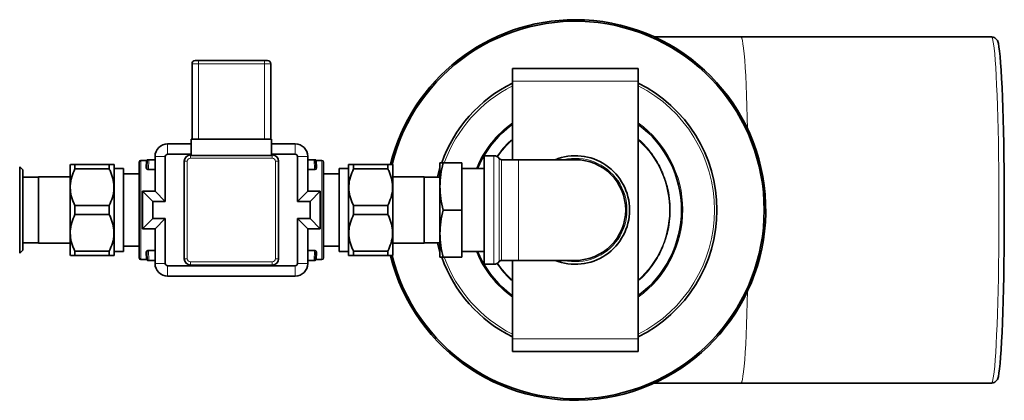
# Model space of a CAD drawing. Units: millimetres. Extents: x 1576 to 10383, y 1071 to 8484.
# Drawn here: x 3603 to 3915, y 2918 to 3039 of the extents above; entities that cross this region are included whole.
import ezdxf

# ---------------------------------------------------------------- set-up
doc = ezdxf.new("R2010")
doc.units = ezdxf.units.MM

msp = doc.modelspace()

# ---------------------------------------------------------------- linework, layer by layer
at = {"color": 7, "linetype": 'Continuous', "lineweight": 35}
for p, q in [((3831.7, 3033.97), (3804.3, 3033.97)), ((3911.29, 3033.97), (3831.7, 3033.97)), ((3657.35, 3001.47), (3657.35, 3025.47)), ((3658.35, 3026.47), (3659.35, 3026.47)), ((3659.35, 3026.47), (3680.35, 3026.47)), ((3680.35, 3026.47), (3681.35, 3026.47)), ((3682.35, 3025.47), (3682.35, 3001.47)), ((3759.1, 3023.97), (3799.1, 3023.97)), ((3759.1, 3019.97), (3759.1, 3023.97)), ((3799.1, 3019.97), (3799.1, 3023.97)), ((3759.1, 2994.97), (3759.1, 3019.97)), ((3799.1, 2937.97), (3799.1, 3019.97)), ((3657.1, 2999.97), (3649.6, 2999.97)), ((3657.1, 3001.47), (3657.1, 2996.34)), ((3657.1, 3001.47), (3682.6, 3001.47)), ((3682.6, 3001.47), (3682.6, 2996.34)), ((3690.1, 2999.97), (3682.6, 2999.97)), ((3657.1, 2996.71), (3649.6, 2996.71)), ((3656.85, 2996.47), (3657.1, 2996.47)), ((3690.1, 2996.71), (3682.6, 2996.71)), ((3682.6, 2996.47), (3682.85, 2996.47)), ((3618.66, 2993.47), (3618.6, 2993.41)), ((3618.6, 2993.41), (3618.6, 2964.53)), ((3620.16, 2992.08), (3620.16, 2993.47)), ((3620.16, 2993.47), (3631.04, 2993.47)), ((3631.04, 2993.47), (3631.04, 2992.08)), ((3631.04, 2992.19), (3631.04, 2993.47)), ((3632.6, 2993.41), (3632.54, 2993.47)), ((3632.6, 2993.41), (3632.6, 2964.53)), ((3640.6, 2963.72), (3640.6, 2994.22)), ((3642.9, 2994.72), (3641.1, 2994.72)), ((3642.81, 2992.24), (3642.9, 2994.68)), ((3643.01, 2992.4), (3643.1, 2994.88)), ((3643.2, 2994.97), (3643.6, 2994.97)), ((3643.6, 2994.97), (3645.6, 2994.97)), ((3645.6, 2995.97), (3645.6, 2984.97)), ((3648.86, 2995.97), (3648.86, 2981.71)), ((3654.85, 2963.47), (3654.85, 2994.47)), ((3657.1, 2996.34), (3682.6, 2996.34)), ((3684.85, 2994.47), (3684.85, 2963.47)), ((3690.84, 2981.71), (3690.84, 2995.97)), ((3694.1, 2984.97), (3694.1, 2995.97)), ((3694.1, 2994.97), (3696.1, 2994.97)), ((3696.1, 2994.97), (3696.5, 2994.97)), ((3696.6, 2994.88), (3696.69, 2992.4)), ((3698.6, 2994.72), (3696.8, 2994.72)), ((3696.8, 2994.68), (3696.89, 2992.24)), ((3699.1, 2994.22), (3699.1, 2963.72)), ((3707.16, 2993.47), (3707.1, 2993.41)), ((3707.1, 2964.53), (3707.1, 2993.41)), ((3708.66, 2993.47), (3708.66, 2992.19)), ((3708.66, 2992.08), (3708.66, 2993.47)), ((3708.66, 2993.47), (3719.54, 2993.47)), ((3719.54, 2993.47), (3719.54, 2992.08)), ((3721.1, 2964.53), (3721.1, 2993.41)), ((3736.1, 2986.47), (3736.1, 2993.97)), ((3737.1, 2993.97), (3743.1, 2993.97)), ((3743.1, 2978.97), (3743.1, 2993.97)), ((3753.25, 2996.22), (3750.1, 2996.22)), ((3750.1, 2961.72), (3750.1, 2996.22)), ((3761.1, 2994.97), (3755.68, 2994.97)), ((3779.1, 2994.97), (3761.1, 2994.97)), ((3603.6, 2991.72), (3602.6, 2992.72)), ((3602.6, 2978.97), (3602.6, 2992.72)), ((3603.6, 2991.72), (3603.6, 2978.97)), ((3631.04, 2992.08), (3620.16, 2992.08)), ((3635.6, 2992.19), (3632.6, 2992.19)), ((3635.6, 2992.19), (3635.6, 2965.75)), ((3640.6, 2990.47), (3635.6, 2990.47)), ((3704.1, 2990.47), (3699.1, 2990.47)), ((3707.1, 2992.19), (3704.1, 2992.19)), ((3704.1, 2992.19), (3704.1, 2965.75)), ((3719.54, 2992.08), (3708.66, 2992.08)), ((3736.1, 2992.24), (3735.34, 2989.45)), ((3750.1, 2992.19), (3743.1, 2992.19)), ((3608.6, 2989.45), (3603.6, 2989.45)), ((3618.6, 2989.47), (3608.6, 2989.47)), ((3608.6, 2968.47), (3608.6, 2989.47)), ((3731.1, 2989.47), (3721.1, 2989.47)), ((3731.1, 2989.47), (3731.1, 2968.47)), ((3736.1, 2989.45), (3731.1, 2989.45)), ((3644.86, 2981.71), (3641.6, 2984.97)), ((3645.6, 2984.97), (3641.6, 2984.97)), ((3641.6, 2984.97), (3641.6, 2972.97)), ((3648.86, 2981.71), (3645.6, 2984.97)), ((3690.84, 2981.71), (3694.1, 2984.97)), ((3698.1, 2984.97), (3694.1, 2984.97)), ((3694.84, 2981.71), (3698.1, 2984.97)), ((3698.1, 2972.97), (3698.1, 2984.97)), ((3736.1, 2971.47), (3736.1, 2986.47)), ((3648.86, 2981.71), (3644.86, 2981.71)), ((3644.86, 2981.71), (3644.86, 2976.24)), ((3694.84, 2981.71), (3690.84, 2981.71)), ((3694.84, 2976.24), (3694.84, 2981.71)), ((3602.6, 2965.22), (3602.6, 2978.97)), ((3603.6, 2978.97), (3603.6, 2966.22)), ((3620.16, 2980.36), (3631.04, 2980.36)), ((3620.16, 2977.58), (3620.16, 2980.36)), ((3631.04, 2980.36), (3631.04, 2977.58)), ((3708.66, 2980.36), (3719.54, 2980.36)), ((3708.66, 2977.58), (3708.66, 2980.36)), ((3719.54, 2980.36), (3719.54, 2977.58)), ((3737.1, 2978.97), (3743.1, 2978.97)), ((3743.1, 2963.97), (3743.1, 2978.97)), ((3631.04, 2977.58), (3620.16, 2977.58)), ((3644.86, 2976.24), (3641.6, 2972.97)), ((3644.86, 2976.24), (3648.86, 2976.24)), ((3648.86, 2976.24), (3645.6, 2972.97)), ((3648.86, 2976.24), (3648.86, 2961.97)), ((3690.84, 2976.24), (3694.84, 2976.24)), ((3690.84, 2961.97), (3690.84, 2976.24)), ((3690.84, 2976.24), (3694.1, 2972.97)), ((3694.84, 2976.24), (3698.1, 2972.97)), ((3719.54, 2977.58), (3708.66, 2977.58)), ((3641.6, 2972.97), (3645.6, 2972.97)), ((3645.6, 2972.97), (3645.6, 2961.97)), ((3694.1, 2961.97), (3694.1, 2972.97)), ((3694.1, 2972.97), (3698.1, 2972.97)), ((3736.1, 2963.97), (3736.1, 2971.47)), ((3603.6, 2968.49), (3608.6, 2968.49)), ((3608.6, 2968.47), (3618.6, 2968.47)), ((3721.1, 2968.47), (3731.1, 2968.47)), ((3731.1, 2968.49), (3736.1, 2968.49)), ((3735.34, 2968.49), (3736.1, 2965.71)), ((3602.6, 2965.22), (3603.6, 2966.22)), ((3620.16, 2964.47), (3620.16, 2965.86)), ((3620.16, 2965.86), (3631.04, 2965.86)), ((3631.04, 2965.86), (3631.04, 2964.47)), ((3631.04, 2964.47), (3631.04, 2965.75)), ((3632.6, 2965.75), (3635.6, 2965.75)), ((3635.6, 2967.47), (3640.6, 2967.47)), ((3642.9, 2963.26), (3642.81, 2965.7)), ((3643.1, 2963.07), (3643.01, 2965.54)), ((3696.69, 2965.54), (3696.6, 2963.07)), ((3696.89, 2965.7), (3696.8, 2963.26)), ((3699.1, 2967.47), (3704.1, 2967.47)), ((3704.1, 2965.75), (3707.1, 2965.75)), ((3708.66, 2965.86), (3719.54, 2965.86)), ((3708.66, 2964.47), (3708.66, 2965.86)), ((3708.66, 2965.75), (3708.66, 2964.47)), ((3719.54, 2965.86), (3719.54, 2964.47)), ((3743.1, 2965.75), (3750.1, 2965.75)), ((3631.04, 2964.47), (3620.16, 2964.47)), ((3632.54, 2964.47), (3632.6, 2964.53)), ((3641.1, 2963.22), (3642.9, 2963.22)), ((3643.6, 2962.97), (3643.2, 2962.97)), ((3645.6, 2962.97), (3643.6, 2962.97)), ((3696.1, 2962.97), (3694.1, 2962.97)), ((3696.5, 2962.97), (3696.1, 2962.97)), ((3696.8, 2963.22), (3698.6, 2963.22)), ((3707.1, 2964.53), (3707.16, 2964.47)), ((3719.54, 2964.47), (3708.66, 2964.47)), ((3721.04, 2964.47), (3721.1, 2964.53)), ((3737.1, 2963.97), (3743.1, 2963.97)), ((3755.68, 2962.97), (3761.1, 2962.97)), ((3759.1, 2937.97), (3759.1, 2962.97)), ((3761.1, 2962.97), (3779.1, 2962.97)), ((3649.6, 2961.24), (3690.1, 2961.24)), ((3682.85, 2961.47), (3656.85, 2961.47)), ((3750.1, 2961.72), (3753.25, 2961.72)), ((3649.6, 2957.97), (3690.1, 2957.97)), ((3759.1, 2933.97), (3759.1, 2937.97)), ((3799.1, 2933.97), (3799.1, 2937.97)), ((3759.1, 2933.97), (3799.1, 2933.97)), ((3804.3, 2923.97), (3831.7, 2923.97)), ((3831.7, 2923.97), (3911.29, 2923.97))]:
    msp.add_line(p, q, dxfattribs=at)
at = {"color": 8, "linetype": 'Continuous', "lineweight": 18}
for p, q in [((3659.35, 3025.47), (3657.35, 3025.47)), ((3659.35, 3026.47), (3659.35, 3025.47)), ((3659.35, 3025.47), (3659.35, 3001.47)), ((3680.35, 3025.47), (3659.35, 3025.47)), ((3680.35, 3026.47), (3680.35, 3025.47)), ((3680.35, 3001.47), (3680.35, 3025.47)), ((3682.35, 3025.47), (3680.35, 3025.47)), ((3759.1, 3019.97), (3799.1, 3019.97)), ((3649.6, 2996.71), (3649.6, 2999.97)), ((3690.1, 2996.71), (3690.1, 2999.97)), ((3656.85, 2995.47), (3656.85, 2996.47)), ((3682.85, 2995.47), (3682.85, 2996.47)), ((3641.1, 2994.72), (3641.1, 2963.22)), ((3642.9, 2994.68), (3642.9, 2994.7)), ((3643.6, 2994.88), (3643.49, 2991.92)), ((3643.6, 2994.97), (3643.6, 2994.88)), ((3645.6, 2994.88), (3643.6, 2994.88)), ((3648.86, 2995.97), (3645.6, 2995.97)), ((3655.85, 2994.47), (3654.85, 2994.47)), ((3655.85, 2994.47), (3655.85, 2963.47)), ((3682.85, 2995.47), (3656.85, 2995.47)), ((3683.85, 2963.47), (3683.85, 2994.47)), ((3684.85, 2994.47), (3683.85, 2994.47)), ((3690.84, 2995.97), (3694.1, 2995.97)), ((3696.1, 2994.88), (3694.1, 2994.88)), ((3696.1, 2994.97), (3696.1, 2994.88)), ((3696.21, 2991.92), (3696.1, 2994.88)), ((3698.6, 2963.22), (3698.6, 2994.72)), ((3753.25, 2961.72), (3753.25, 2996.22)), ((3754.87, 2962.56), (3754.87, 2995.39)), ((3755.68, 2994.97), (3755.68, 2962.97)), ((3761.1, 2962.97), (3761.1, 2994.97)), ((3643.49, 2991.76), (3643.49, 2991.92)), ((3643.49, 2991.92), (3645.6, 2991.92)), ((3645.6, 2991.76), (3643.49, 2991.76)), ((3694.1, 2991.92), (3696.21, 2991.92)), ((3696.21, 2991.76), (3694.1, 2991.76)), ((3696.21, 2991.76), (3696.21, 2991.92)), ((3643.49, 2966.18), (3645.6, 2966.18)), ((3643.49, 2966.03), (3643.49, 2966.18)), ((3645.6, 2966.03), (3643.49, 2966.03)), ((3643.49, 2966.03), (3643.6, 2963.07)), ((3694.1, 2966.18), (3696.21, 2966.18)), ((3696.21, 2966.03), (3694.1, 2966.03)), ((3696.1, 2963.07), (3696.21, 2966.03)), ((3696.21, 2966.03), (3696.21, 2966.18)), ((3642.9, 2963.24), (3642.9, 2963.26)), ((3643.6, 2963.07), (3645.6, 2963.07)), ((3643.6, 2963.07), (3643.6, 2962.97)), ((3655.85, 2963.47), (3654.85, 2963.47)), ((3656.85, 2961.47), (3656.85, 2962.47)), ((3656.85, 2962.47), (3682.85, 2962.47)), ((3682.85, 2961.47), (3682.85, 2962.47)), ((3684.85, 2963.47), (3683.85, 2963.47)), ((3694.1, 2963.07), (3696.1, 2963.07)), ((3696.1, 2962.97), (3696.1, 2963.07)), ((3648.86, 2961.97), (3645.6, 2961.97)), ((3649.6, 2961.24), (3649.6, 2957.97)), ((3690.1, 2961.24), (3690.1, 2957.97)), ((3690.84, 2961.97), (3694.1, 2961.97)), ((3759.1, 2937.97), (3799.1, 2937.97))]:
    msp.add_line(p, q, dxfattribs=at)
at = {"color": 8, "linetype": 'Continuous', "lineweight": 18, "flags": 128}
for points in [[(3833.82, 3004.78), (3833.73, 3008.37), (3833.62, 3012.01), (3833.5, 3015.44), (3833.36, 3018.64), (3833.22, 3021.58), (3833.06, 3024.24), (3832.9, 3026.6), (3832.73, 3028.66), (3832.55, 3030.4), (3832.37, 3031.8), (3832.18, 3032.86), (3831.99, 3033.57), (3831.8, 3033.93), (3831.7, 3033.97)], [(3913.69, 2978.97), (3913.68, 2983.4), (3913.66, 2987.79), (3913.62, 2992.13), (3913.57, 2996.39), (3913.5, 3000.53), (3913.42, 3004.53), (3913.32, 3008.37), (3913.21, 3012.01), (3913.09, 3015.44), (3912.95, 3018.64), (3912.81, 3021.58), (3912.66, 3024.24), (3912.49, 3026.6), (3912.32, 3028.66), (3912.14, 3030.4), (3911.96, 3031.8), (3911.77, 3032.86), (3911.58, 3033.57), (3911.39, 3033.93), (3911.29, 3033.97)], [(3911.29, 2923.97), (3911.39, 2924.02), (3911.58, 2924.37), (3911.77, 2925.08), (3911.96, 2926.14), (3912.14, 2927.55), (3912.32, 2929.28), (3912.49, 2931.34), (3912.66, 2933.71), (3912.81, 2936.37), (3912.95, 2939.31), (3913.09, 2942.5), (3913.21, 2945.93), (3913.32, 2949.58), (3913.42, 2953.41), (3913.5, 2957.41), (3913.57, 2961.56), (3913.62, 2965.81), (3913.66, 2970.15), (3913.68, 2974.55), (3913.69, 2978.97)], [(3831.7, 2923.97), (3831.8, 2924.02), (3831.99, 2924.37), (3832.18, 2925.08), (3832.37, 2926.14), (3832.55, 2927.55), (3832.73, 2929.28), (3832.9, 2931.34), (3833.06, 2933.71), (3833.22, 2936.37), (3833.36, 2939.31), (3833.5, 2942.5), (3833.62, 2945.93), (3833.73, 2949.58), (3833.82, 2953.16)]]:
    msp.add_lwpolyline(points, dxfattribs=at)
at = {"color": 7, "linetype": 'Continuous', "lineweight": 35, "flags": 128}
msp.add_lwpolyline([(3913.19, 2925.11), (3913.31, 2925.37), (3913.49, 2926.06), (3913.68, 2927.1), (3913.86, 2928.48), (3914.03, 2930.19), (3914.2, 2932.21), (3914.36, 2934.53), (3914.51, 2937.14), (3914.66, 2940.03), (3914.79, 2943.16), (3914.91, 2946.53), (3915.01, 2950.11), (3915.11, 2953.88), (3915.19, 2957.81), (3915.26, 2961.87), (3915.31, 2966.05), (3915.35, 2970.31), (3915.37, 2974.63), (3915.38, 2978.97), (3915.37, 2983.32), (3915.35, 2987.64), (3915.31, 2991.9), (3915.26, 2996.07), (3915.19, 3000.14), (3915.11, 3004.07), (3915.01, 3007.83), (3914.91, 3011.41), (3914.79, 3014.78), (3914.65, 3017.92), (3914.51, 3020.8), (3914.36, 3023.41), (3914.2, 3025.74), (3914.03, 3027.76), (3913.86, 3029.46), (3913.68, 3030.84), (3913.49, 3031.88), (3913.31, 3032.58), (3913.19, 3032.83)], dxfattribs=at)
at = {"color": 7, "linetype": 'Continuous', "lineweight": 35}
for centre, radius, start, end in [((3779.1, 2978.97), 60.5, 193.9036, 90), ((3779.1, 2978.97), 60.5, 90, 166.0937), ((3779.1, 2978.97), 60, 0, 166.0081), ((3658.35, 3025.47), 1, 90, 180), ((3681.35, 3025.47), 1, 0, 90), ((3779.1, 2978.97), 45, 116.3878, 160.4901), ((3779.1, 2978.97), 45, 0, 63.6122), ((3779.1, 2978.97), 33.75, 126.3412, 156.9394), ((3779.1, 2978.97), 33.75, 306.3412, 53.6588), ((3649.6, 2995.97), 4, 90, 180), ((3690.1, 2995.97), 4, 0, 90), ((3649.6, 2995.97), 0.736, 90, 180), ((3656.85, 2994.47), 2, 90, 180), ((3682.85, 2994.47), 2, 0, 90), ((3690.1, 2995.97), 0.736, 0, 90), ((3641.1, 2994.22), 0.5, 90, 180), ((3643.2, 2994.87), 0.1, 90, 178), ((3696.5, 2994.87), 0.1, 2, 90), ((3698.6, 2994.22), 0.5, 360, 90), ((3753.25, 2994.22), 2, 35.6853, 90), ((3755.68, 2995.97), 1, 215.6853, 270), ((3779.1, 2978.97), 17.25, 0, 111.946), ((3779.1, 2978.97), 16, 270, 90), ((3779.1, 2978.97), 60, 194.0107, 0), ((3779.1, 2978.97), 17.25, 248.054, 0), ((3779.1, 2978.97), 45, 296.3878, 0), ((3779.1, 2978.97), 33.75, 203.0606, 233.6588), ((3641.1, 2963.72), 0.5, 180, 270), ((3643.2, 2963.07), 0.1, 182, 270), ((3656.85, 2963.47), 2, 180, 270), ((3682.85, 2963.47), 2, 270, 0), ((3696.5, 2963.07), 0.1, 270, 358), ((3698.6, 2963.72), 0.5, 270, 0), ((3779.1, 2978.97), 45, 199.5276, 243.6122), ((3753.25, 2963.72), 2, 270, 324.3147), ((3755.68, 2961.97), 1, 90, 144.3147), ((3649.6, 2961.97), 4, 180, 270), ((3649.6, 2961.97), 0.736, 180, 270), ((3690.1, 2961.97), 0.736, 270, 0), ((3690.1, 2961.97), 4, 270, 0)]:
    msp.add_arc(centre, radius, start, end, dxfattribs=at)
at = {"color": 8, "linetype": 'Continuous', "lineweight": 18}
for centre, radius, start, end in [((3779.1, 2978.97), 44.24, 116.8788, 160.1793), ((3779.1, 2978.97), 44.24, 0, 63.1212), ((3779.1, 2978.97), 34.15, 125.8467, 157.2262), ((3779.1, 2978.97), 34.15, 0.2342, 54.1533), ((3779.1, 2978.97), 29.94, 131.9135, 145.6454), ((3779.1, 2978.97), 29.94, 359.3316, 48.0865), ((3642.9, 2994.88), 0.2, 269.9207, 357.9321), ((3656.85, 2994.47), 1, 90, 180), ((3682.85, 2994.47), 1, 0, 90), ((3696.8, 2994.88), 0.2, 182.0679, 270.0793), ((3779.1, 2978.97), 16.42, 257.0636, 102.9364), ((3642.83, 2992.43), 0.185, 265.0157, 352.8734), ((3696.87, 2992.43), 0.185, 187.1266, 274.9843), ((3779.1, 2978.97), 34.15, 305.8467, 0.2342), ((3779.1, 2978.97), 44.24, 296.8788, 0), ((3779.1, 2978.97), 29.94, 311.9135, 359.3316), ((3642.83, 2965.52), 0.185, 7.1266, 94.9843), ((3696.87, 2965.52), 0.185, 85.0157, 172.8734), ((3779.1, 2978.97), 34.15, 202.7738, 234.1533), ((3642.9, 2963.06), 0.2, 2.0679, 90.0793), ((3656.85, 2963.47), 1, 180, 270), ((3682.85, 2963.47), 1, 270, 0), ((3696.8, 2963.06), 0.2, 89.9207, 177.9321), ((3779.1, 2978.97), 44.24, 199.8207, 243.1212), ((3779.1, 2978.97), 29.94, 214.3546, 228.0865)]:
    msp.add_arc(centre, radius, start, end, dxfattribs=at)
for centre, major_axis, start_param, end_param in [((3643.6, 2994.87), (0.5, -0.003), 1.57182, 3.141398), ((3696.1, 2994.87), (0.5, 0.003), 0.000195, 1.569773), ((3643.6, 2963.07), (0.5, 0.003), 3.141787, 4.711366), ((3696.1, 2963.07), (0.5, -0.003), 4.713412, 6.282991)]:
    msp.add_ellipse(centre, major_axis=major_axis, ratio=0.00697, start_param=start_param, end_param=end_param, dxfattribs=at)
at = {"color": 7, "linetype": 'Continuous', "lineweight": 35}
for points, knots in [([(3913.21, 3032.81), (3912.95, 3033.14), (3912.45, 3033.8), (3911.68, 3033.92), (3911.29, 3033.97)], [0, 0, 0, 0, 0.498151, 1, 1, 1, 1]), ([(3618.71, 2993.47), (3618.72, 2993.47), (3618.75, 2993.47), (3619.32, 2993.47), (3619.91, 2993.47), (3620.16, 2993.47)], [0, 0, 0, 0, 0.302418, 0.70929, 1, 1, 1, 1]), ([(3631.04, 2993.47), (3631.29, 2993.47), (3631.87, 2993.47), (3632.45, 2993.47), (3632.48, 2993.47), (3632.49, 2993.47)], [0, 0, 0, 0, 0.290573, 0.684643, 1, 1, 1, 1]), ([(3643.1, 2994.88), (3643.1, 2994.89), (3643.1, 2994.89), (3643.09, 2994.88), (3643.09, 2994.86), (3643.08, 2994.83), (3643.06, 2994.79), (3643.02, 2994.76), (3642.96, 2994.73), (3642.92, 2994.72), (3642.9, 2994.72)], [0, 0, 0, 0, 0.414922, 0.535757, 0.626234, 0.671992, 0.732834, 0.815943, 0.910107, 1, 1, 1, 1]), ([(3696.8, 2994.72), (3696.8, 2994.72), (3696.77, 2994.72), (3696.73, 2994.73), (3696.68, 2994.76), (3696.65, 2994.79), (3696.63, 2994.82), (3696.62, 2994.84), (3696.61, 2994.86), (3696.61, 2994.87), (3696.6, 2994.88), (3696.6, 2994.88), (3696.6, 2994.89)], [0, 0, 0, 0, 0.011044, 0.155557, 0.272385, 0.371583, 0.454505, 0.518802, 0.575603, 0.649272, 0.782965, 1, 1, 1, 1]), ([(3707.21, 2993.47), (3707.22, 2993.47), (3707.25, 2993.47), (3707.82, 2993.47), (3708.41, 2993.47), (3708.66, 2993.47)], [0, 0, 0, 0, 0.302418, 0.70929, 1, 1, 1, 1]), ([(3719.54, 2993.47), (3719.79, 2993.47), (3720.37, 2993.47), (3720.95, 2993.47), (3720.98, 2993.47), (3720.99, 2993.47)], [0, 0, 0, 0, 0.290573, 0.684643, 1, 1, 1, 1]), ([(3736.1, 2986.47), (3736.15, 2987.73), (3736.25, 2990.25), (3736.82, 2992.73), (3737.1, 2993.97)], [0, 0, 0, 0, 0.496903, 1, 1, 1, 1]), ([(3737.1, 2993.97), (3736.82, 2993.97), (3736.25, 2993.97), (3736.15, 2993.97), (3736.1, 2993.97)], [0, 0, 0, 0, 0.497386, 1, 1, 1, 1]), ([(3620.16, 2992.08), (3619.79, 2991.23), (3619.02, 2989.49), (3618.56, 2986.79), (3618.77, 2984.09), (3619.41, 2981.98), (3619.98, 2980.76), (3620.16, 2980.36)], [0, 0, 0, 0, 0.226813, 0.460563, 0.673031, 0.893652, 1, 1, 1, 1]), ([(3631.04, 2980.36), (3631.41, 2981.22), (3632.18, 2982.95), (3632.64, 2985.66), (3632.43, 2988.35), (3631.79, 2990.46), (3631.22, 2991.68), (3631.04, 2992.08)], [0, 0, 0, 0, 0.226813, 0.460563, 0.673031, 0.893652, 1, 1, 1, 1]), ([(3708.66, 2992.08), (3708.29, 2991.23), (3707.52, 2989.49), (3707.06, 2986.79), (3707.27, 2984.09), (3707.91, 2981.98), (3708.48, 2980.76), (3708.66, 2980.36)], [0, 0, 0, 0, 0.226813, 0.460563, 0.673031, 0.893652, 1, 1, 1, 1]), ([(3719.54, 2980.36), (3719.91, 2981.22), (3720.68, 2982.95), (3721.14, 2985.66), (3720.93, 2988.35), (3720.29, 2990.46), (3719.72, 2991.68), (3719.54, 2992.08)], [0, 0, 0, 0, 0.226813, 0.460563, 0.673031, 0.893652, 1, 1, 1, 1]), ([(3737.1, 2978.97), (3736.82, 2980.2), (3736.25, 2982.68), (3736.15, 2985.2), (3736.1, 2986.47)], [0, 0, 0, 0, 0.497386, 1, 1, 1, 1]), ([(3736.1, 2971.47), (3736.15, 2972.73), (3736.25, 2975.25), (3736.82, 2977.73), (3737.1, 2978.97)], [0, 0, 0, 0, 0.496903, 1, 1, 1, 1]), ([(3620.16, 2977.58), (3619.79, 2976.73), (3619.02, 2974.99), (3618.56, 2972.29), (3618.77, 2969.59), (3619.41, 2967.48), (3619.98, 2966.26), (3620.16, 2965.86)], [0, 0, 0, 0, 0.226813, 0.460563, 0.673031, 0.893652, 1, 1, 1, 1]), ([(3631.04, 2965.86), (3631.41, 2966.72), (3632.18, 2968.45), (3632.64, 2971.16), (3632.43, 2973.85), (3631.79, 2975.96), (3631.22, 2977.18), (3631.04, 2977.58)], [0, 0, 0, 0, 0.226813, 0.460563, 0.673031, 0.893652, 1, 1, 1, 1]), ([(3708.66, 2977.58), (3708.29, 2976.73), (3707.52, 2974.99), (3707.06, 2972.29), (3707.27, 2969.59), (3707.91, 2967.48), (3708.48, 2966.26), (3708.66, 2965.86)], [0, 0, 0, 0, 0.226813, 0.460563, 0.673031, 0.893652, 1, 1, 1, 1]), ([(3719.54, 2965.86), (3719.91, 2966.72), (3720.68, 2968.45), (3721.14, 2971.16), (3720.93, 2973.85), (3720.29, 2975.96), (3719.72, 2977.18), (3719.54, 2977.58)], [0, 0, 0, 0, 0.226813, 0.460563, 0.673031, 0.893652, 1, 1, 1, 1]), ([(3737.1, 2963.97), (3736.82, 2965.2), (3736.25, 2967.68), (3736.15, 2970.2), (3736.1, 2971.47)], [0, 0, 0, 0, 0.497386, 1, 1, 1, 1]), ([(3620.16, 2964.47), (3619.91, 2964.47), (3619.33, 2964.47), (3618.75, 2964.47), (3618.72, 2964.47), (3618.71, 2964.47)], [0, 0, 0, 0, 0.290573, 0.684643, 1, 1, 1, 1]), ([(3632.49, 2964.47), (3632.48, 2964.47), (3632.45, 2964.47), (3631.88, 2964.47), (3631.29, 2964.47), (3631.04, 2964.47)], [0, 0, 0, 0, 0.302418, 0.70929, 1, 1, 1, 1]), ([(3642.9, 2963.22), (3642.9, 2963.22), (3642.93, 2963.23), (3642.97, 2963.21), (3643.02, 2963.19), (3643.05, 2963.15), (3643.07, 2963.12), (3643.08, 2963.1), (3643.09, 2963.08), (3643.09, 2963.07), (3643.1, 2963.06), (3643.1, 2963.06), (3643.1, 2963.06)], [0, 0, 0, 0, 0.010619, 0.149564, 0.261892, 0.357268, 0.436996, 0.498816, 0.553428, 0.62426, 0.752802, 1, 1, 1, 1]), ([(3696.6, 2963.06), (3696.6, 2963.06), (3696.6, 2963.05), (3696.61, 2963.07), (3696.61, 2963.09), (3696.62, 2963.12), (3696.64, 2963.15), (3696.68, 2963.19), (3696.74, 2963.22), (3696.78, 2963.22), (3696.8, 2963.22)], [0, 0, 0, 0, 0.426304, 0.544788, 0.633505, 0.678373, 0.738031, 0.819524, 0.911856, 1, 1, 1, 1]), ([(3708.66, 2964.47), (3708.41, 2964.47), (3707.83, 2964.47), (3707.25, 2964.47), (3707.22, 2964.47), (3707.21, 2964.47)], [0, 0, 0, 0, 0.290573, 0.684643, 1, 1, 1, 1]), ([(3720.99, 2964.47), (3720.98, 2964.47), (3720.95, 2964.47), (3720.38, 2964.47), (3719.79, 2964.47), (3719.54, 2964.47)], [0, 0, 0, 0, 0.302418, 0.70929, 1, 1, 1, 1]), ([(3736.1, 2963.97), (3736.15, 2963.97), (3736.25, 2963.97), (3736.82, 2963.97), (3737.1, 2963.97)], [0, 0, 0, 0, 0.496903, 1, 1, 1, 1]), ([(3911.29, 2923.97), (3911.68, 2924.03), (3912.45, 2924.14), (3912.95, 2924.8), (3913.21, 2925.13)], [0, 0, 0, 0, 0.501849, 1, 1, 1, 1])]:
    msp.add_open_spline(points, degree=3, knots=knots, dxfattribs=at)
at = {"color": 8, "linetype": 'Continuous', "lineweight": 18}
for points, knots in [([(3759.1, 3001.41), (3758.64, 3001.05), (3757.36, 3000.06), (3755.75, 2998.18), (3754.66, 2996.64), (3754.18, 2995.95)], [0, 0, 0, 0, 0.234422, 0.65618, 1, 1, 1, 1]), ([(3809.28, 2978.97), (3809.24, 2980.2), (3809.15, 2982.69), (3808.43, 2986.43), (3807.33, 2989.84), (3805.95, 2992.88), (3803.87, 2996.42), (3801.57, 2999.36), (3799.55, 3001.13), (3799.1, 3001.53)], [0, 0, 0, 0, 0.144291, 0.293057, 0.446014, 0.565574, 0.685154, 0.929057, 1, 1, 1, 1]), ([(3696.8, 2994.7), (3696.8, 2994.71), (3696.8, 2994.72), (3696.8, 2994.7), (3696.8, 2994.68)], [0, 0, 0, 0, 0.465528, 1, 1, 1, 1]), ([(3643.49, 2991.76), (3643.43, 2991.77), (3643.3, 2991.78), (3643.12, 2991.84), (3642.97, 2991.93), (3642.85, 2992.05), (3642.81, 2992.17), (3642.81, 2992.23), (3642.81, 2992.24)], [0, 0, 0, 0, 0.163036, 0.325189, 0.497308, 0.70203, 0.946564, 1, 1, 1, 1]), ([(3643.01, 2992.4), (3643.01, 2992.39), (3643.01, 2992.33), (3643.04, 2992.21), (3643.12, 2992.08), (3643.22, 2991.99), (3643.34, 2991.93), (3643.44, 2991.92), (3643.48, 2991.92), (3643.49, 2991.92)], [0, 0, 0, 0, 0.056594, 0.314659, 0.525757, 0.696487, 0.850138, 0.974034, 1, 1, 1, 1]), ([(3696.21, 2991.92), (3696.22, 2991.92), (3696.29, 2991.92), (3696.36, 2991.94), (3696.45, 2991.98), (3696.56, 2992.06), (3696.67, 2992.21), (3696.68, 2992.34), (3696.69, 2992.4)], [0, 0, 0, 0, 0.052316, 0.201461, 0.225595, 0.405236, 0.693011, 1, 1, 1, 1]), ([(3696.89, 2992.24), (3696.88, 2992.18), (3696.86, 2992.05), (3696.7, 2991.9), (3696.5, 2991.8), (3696.33, 2991.77), (3696.23, 2991.76), (3696.21, 2991.76)], [0, 0, 0, 0, 0.290565, 0.571241, 0.756091, 0.942726, 1, 1, 1, 1]), ([(3799.1, 2956.54), (3799.56, 2956.89), (3800.84, 2957.88), (3802.55, 2959.93), (3804.4, 2962.4), (3805.95, 2965.06), (3807.33, 2968.1), (3808.43, 2971.52), (3809.15, 2975.25), (3809.24, 2977.75), (3809.28, 2978.97)], [0, 0, 0, 0, 0.068055, 0.190496, 0.312957, 0.432847, 0.552757, 0.706117, 0.855302, 1, 1, 1, 1]), ([(3642.81, 2965.7), (3642.82, 2965.77), (3642.84, 2965.89), (3643, 2966.05), (3643.2, 2966.14), (3643.37, 2966.18), (3643.47, 2966.18), (3643.49, 2966.18)], [0, 0, 0, 0, 0.290565, 0.571241, 0.756091, 0.942726, 1, 1, 1, 1]), ([(3643.49, 2966.03), (3643.48, 2966.03), (3643.41, 2966.02), (3643.34, 2966.01), (3643.25, 2965.97), (3643.14, 2965.89), (3643.03, 2965.73), (3643.02, 2965.61), (3643.01, 2965.54)], [0, 0, 0, 0, 0.0523164, 0.2014611, 0.2255946, 0.4052361, 0.6930109, 1, 1, 1, 1]), ([(3696.21, 2966.18), (3696.27, 2966.18), (3696.4, 2966.17), (3696.58, 2966.11), (3696.73, 2966.02), (3696.85, 2965.89), (3696.89, 2965.78), (3696.89, 2965.71), (3696.89, 2965.7)], [0, 0, 0, 0, 0.163036, 0.325189, 0.497308, 0.70203, 0.946564, 1, 1, 1, 1]), ([(3696.69, 2965.54), (3696.69, 2965.55), (3696.69, 2965.62), (3696.66, 2965.73), (3696.58, 2965.86), (3696.48, 2965.95), (3696.36, 2966.01), (3696.26, 2966.03), (3696.22, 2966.03), (3696.21, 2966.03)], [0, 0, 0, 0, 0.056594, 0.314659, 0.525757, 0.696487, 0.850138, 0.974034, 1, 1, 1, 1]), ([(3696.8, 2963.26), (3696.8, 2963.25), (3696.8, 2963.22), (3696.8, 2963.23), (3696.8, 2963.24)], [0, 0, 0, 0, 0.534472, 1, 1, 1, 1]), ([(3754.21, 2962), (3755.31, 2960.47), (3756.77, 2958.44), (3758.64, 2956.81), (3759.1, 2956.42)], [0, 0, 0, 0, 0.756796, 1, 1, 1, 1])]:
    msp.add_open_spline(points, degree=3, knots=knots, dxfattribs=at)

doc.saveas('drawing.dxf')
